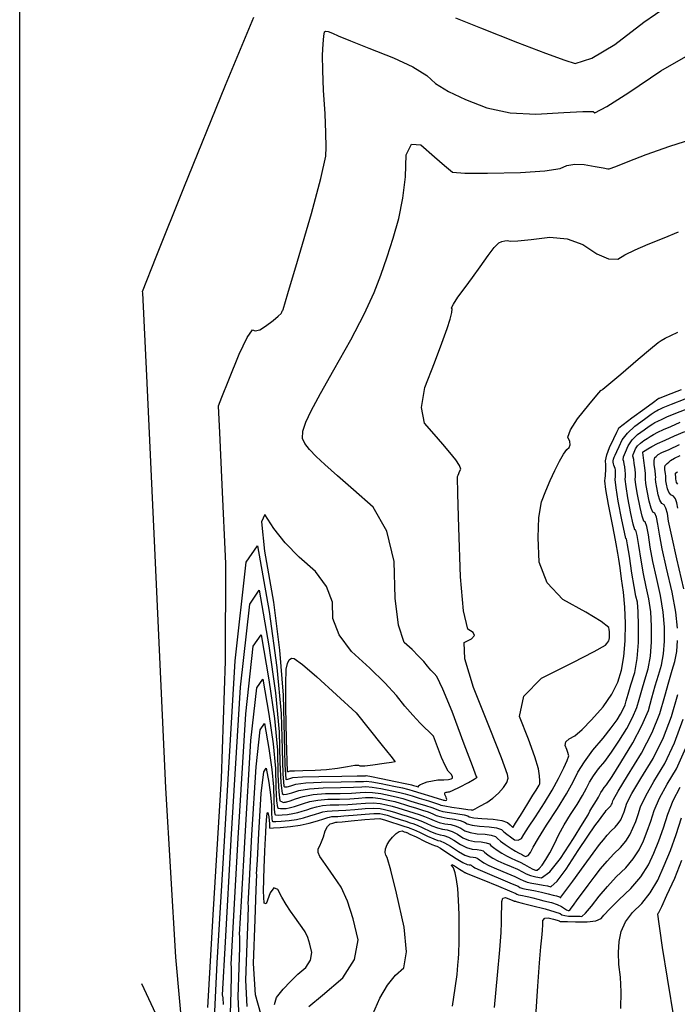
# Model space of a CAD drawing. Extents: x 364569 to 367769, y 1011269 to 1014269.
# Drawn here: x 364719 to 364921, y 1012837 to 1013139 of the extents above; entities that cross this region are included whole.
import ezdxf

# ---------------------------------------------------------------- set-up
doc = ezdxf.new("R2010")
doc.units = 0
doc.header["$MEASUREMENT"] = 0
for name, color, linetype in [('5', 5, 'CONTINUOUS'), ('INDEX', 1, 'CONTINUOUS'), ('INTER', 33, 'CONTINUOUS')]:
    doc.layers.add(name, color=color, linetype=linetype)

msp = doc.modelspace()

# ---------------------------------------------------------------- linework, layer by layer
at = {"layer": '5'}
msp.add_line((364719.41, 1011319.39), (364719.41, 1014219.39), dxfattribs=at)
at = {"layer": 'INDEX', "linetype": 'CONTINUOUS'}
for points in [[(364781.99, 1012836.53), (364781.93, 1012838.63), (364781.76, 1012839.51), (364782.59, 1012855.71), (364784.41, 1012887.22), (364787.24, 1012934.05), (364790.11, 1012959.58), (364793.03, 1012963.83), (364795.99, 1012946.8), (364798.04, 1012932.31), (364799.17, 1012920.38), (364799.38, 1012911), (364799.66, 1012904.67), (364800.01, 1012901.38), (364800.43, 1012901.14), (364801.43, 1012901.22), (364803.02, 1012901.62), (364805.2, 1012902.35), (364808.42, 1012902.86), (364812.69, 1012903.15), (364818, 1012903.21), (364821.95, 1012903.3), (364824.54, 1012903.4), (364825.77, 1012903.52), (364827.72, 1012903.37), (364830.38, 1012902.95), (364833.75, 1012902.26), (364836.24, 1012901.72), (364837.83, 1012901.33), (364838.53, 1012901.1), (364839.97, 1012900.65), (364842.14, 1012899.98), (364845.05, 1012899.1), (364847.12, 1012898.45), (364848.36, 1012898.04), (364848.76, 1012897.84), (364850.02, 1012897.57), (364852.15, 1012897.23), (364855.14, 1012896.8), (364857.14, 1012896.52), (364858.15, 1012896.37), (364858.16, 1012896.36), (364858.23, 1012896.35), (364858.34, 1012896.34), (364858.51, 1012896.33), (364859.32, 1012896.71), (364860.79, 1012897.49), (364862.9, 1012898.66), (364864.82, 1012900), (364866.54, 1012901.53), (364868.07, 1012903.23), (364869.03, 1012904.76), (364869.44, 1012906.11), (364869.28, 1012907.29), (364867.47, 1012912.32), (364864, 1012921.2), (364858.87, 1012933.93), (364856.19, 1012942.79), (364855.95, 1012947.78), (364858.17, 1012948.89), (364859.1, 1012949.94), (364858.74, 1012950.92), (364857.08, 1012951.85), (364855.79, 1012957.53), (364854.86, 1012967.97), (364854.3, 1012983.17), (364853.98, 1012993.45), (364853.91, 1012998.82), (364854.08, 1012999.26), (364854.31, 1012999.77), (364854.58, 1013000.36), (364854.91, 1013001.02), (364854.52, 1013002.2), (364853.41, 1013003.91), (364851.58, 1013006.13), (364849.37, 1013008.76), (364846.78, 1013011.78), (364843.82, 1013015.2), (364842.84, 1013020.01), (364843.85, 1013026.19), (364846.83, 1013033.75), (364849.13, 1013039.77), (364850.74, 1013044.24), (364851.66, 1013047.16), (364852.19, 1013049.19), (364852.33, 1013050.34), (364852.08, 1013050.61), (364852.65, 1013051.78), (364854.05, 1013053.86), (364856.27, 1013056.84), (364858.54, 1013059.97), (364860.89, 1013063.26), (364863.29, 1013066.69), (364865.21, 1013069.12), (364866.64, 1013070.56), (364867.58, 1013070.98), (364868.47, 1013071.22), (364869.3, 1013071.27), (364870.07, 1013071.13), (364872.5, 1013071.26), (364876.59, 1013071.65), (364882.33, 1013072.31), (364887.6, 1013071.79), (364892.38, 1013070.08), (364896.69, 1013067.18), (364900.29, 1013065.69), (364903.18, 1013065.61), (364905.36, 1013066.93), (364908.46, 1013068.46), (364912.48, 1013070.22), (364917.41, 1013072.19), (364921.78, 1013074)], [(364797.65, 1012836.59), (364798.32, 1012838.75), (364800.38, 1012841.27), (364802.57, 1012843.64), (364804.88, 1012845.86), (364807.32, 1012847.93), (364808.75, 1012850.15), (364809.18, 1012852.53), (364808.59, 1012855.07), (364807.9, 1012857.19), (364807.12, 1012858.89), (364806.23, 1012860.18), (364805.19, 1012861.67), (364803.97, 1012863.36), (364802.6, 1012865.24), (364801.27, 1012867.3), (364799.98, 1012869.52), (364798.74, 1012871.91), (364797.53, 1012872.38), (364796.34, 1012870.93), (364795.17, 1012867.55), (364794.49, 1012867.71), (364794.29, 1012871.42), (364794.57, 1012878.65), (364794.75, 1012883.5), (364794.84, 1012885.96), (364794.83, 1012886.03), (364794.89, 1012887.27), (364795.03, 1012889.68), (364795.24, 1012893.26), (364795.46, 1012895.22), (364795.69, 1012895.54), (364795.91, 1012894.24), (364796.07, 1012893.13), (364796.16, 1012892.22), (364796.17, 1012891.5), (364796.2, 1012891.01), (364796.23, 1012890.76), (364796.28, 1012890.73), (364797.35, 1012890.81), (364799.46, 1012890.98), (364802.6, 1012891.24), (364805.56, 1012891.68), (364808.34, 1012892.28), (364810.94, 1012893.04), (364812.85, 1012893.61), (364814.08, 1012893.99), (364814.62, 1012894.17), (364815.31, 1012894.29), (364816.15, 1012894.36), (364817.15, 1012894.38), (364819.04, 1012894.5), (364821.83, 1012894.74), (364825.51, 1012895.1), (364828.26, 1012895.28), (364830.08, 1012895.28), (364830.96, 1012895.09), (364832.3, 1012894.73), (364834.08, 1012894.17), (364836.31, 1012893.43), (364838.08, 1012892.85), (364839.39, 1012892.43), (364840.24, 1012892.17), (364841.53, 1012891.66), (364843.24, 1012890.9), (364845.38, 1012889.87), (364847.18, 1012889.14), (364848.62, 1012888.7), (364849.71, 1012888.54), (364851.11, 1012887.99), (364852.82, 1012887.05), (364854.85, 1012885.7), (364856.71, 1012884.78), (364858.41, 1012884.27), (364859.94, 1012884.18), (364861.09, 1012884.01), (364861.84, 1012883.74), (364862.22, 1012883.39), (364862.83, 1012882.91), (364863.69, 1012882.29), (364864.79, 1012881.55), (364866.29, 1012880.75), (364868.17, 1012879.88), (364870.44, 1012878.94), (364872.34, 1012878.1), (364873.87, 1012877.35), (364875.03, 1012876.69), (364876.39, 1012876.16), (364877.96, 1012875.76), (364879.73, 1012875.48), (364882.25, 1012877.36), (364885.52, 1012881.4), (364889.52, 1012887.58), (364892.37, 1012892.07), (364894.06, 1012894.85), (364894.59, 1012895.94), (364895.2, 1012897.04), (364895.87, 1012898.16), (364896.62, 1012899.3), (364897.22, 1012900.28), (364897.68, 1012901.09), (364898, 1012901.75), (364898.44, 1012902.47), (364899.01, 1012903.24), (364899.71, 1012904.07), (364901.4, 1012906.64), (364904.09, 1012910.93), (364907.78, 1012916.95), (364910.6, 1012922.27), (364912.56, 1012926.9), (364913.66, 1012930.83), (364914.7, 1012934.46), (364915.68, 1012937.81), (364916.59, 1012940.87), (364917.21, 1012944.33), (364917.54, 1012948.19), (364917.56, 1012952.46), (364917.15, 1012957.15), (364916.3, 1012962.25), (364915.02, 1012967.77), (364913.97, 1012972.72), (364913.16, 1012977.09), (364912.58, 1012980.88), (364912.06, 1012983.48), (364911.6, 1012984.89), (364911.19, 1012985.1), (364910.67, 1012986.58), (364910.02, 1012989.32), (364909.24, 1012993.32), (364908.76, 1012996.21), (364908.55, 1012997.99), (364908.63, 1012998.66), (364908.61, 1012999.68), (364908.48, 1013001.06), (364908.24, 1013002.79), (364908.05, 1013004.03), (364907.9, 1013004.77), (364907.8, 1013005.02), (364907.89, 1013005.52), (364908.16, 1013006.28), (364908.62, 1013007.29), (364909.27, 1013008.21), (364910.12, 1013009.06), (364911.16, 1013009.83), (364912.17, 1013010.52), (364913.15, 1013011.14), (364914.09, 1013011.68), (364915.45, 1013012.38), (364917.23, 1013013.23), (364919.43, 1013014.22), (364922.38, 1013015.46)], [(364877.99, 1012832.85), (364878.63, 1012842.22), (364879.14, 1012849.38), (364879.53, 1012854.33), (364879.8, 1012857.09), (364879.99, 1012859.35), (364880.11, 1012861.11), (364880.15, 1012862.37), (364880.71, 1012863.07), (364881.78, 1012863.21), (364883.38, 1012862.8), (364884.49, 1012862.49), (364885.11, 1012862.29), (364885.25, 1012862.19), (364885.48, 1012862.12), (364885.81, 1012862.08), (364886.23, 1012862.07), (364887.69, 1012862.04), (364890.19, 1012862), (364893.73, 1012861.95), (364896.37, 1012862.27), (364898.1, 1012862.97), (364898.92, 1012864.05), (364900.72, 1012865.95), (364903.48, 1012868.69), (364907.22, 1012872.26), (364910.25, 1012875.84), (364912.59, 1012879.44), (364914.24, 1012883.06), (364915.77, 1012886.87), (364917.2, 1012890.87), (364918.51, 1012895.06), (364920.22, 1012899.22), (364922.34, 1012903.35)]]:
    msp.add_lwpolyline(points, dxfattribs=at)
at = {"layer": 'INTER', "color": 33, "linetype": 'CONTINUOUS'}
for points in [[(364853.28, 1013139.77), (364861.03, 1013136.62), (364872.34, 1013132.2), (364880.95, 1013128.91), (364886.88, 1013126.76), (364890.12, 1013125.73), (364895.24, 1013127.33), (364902.24, 1013131.57), (364911.13, 1013138.43), (364918.34, 1013143.31)], [(364769.96, 1012822.78), (364767.37, 1012851.09), (364764.32, 1012903.17), (364760.79, 1012979.02), (364758.43, 1013029.7), (364757.21, 1013055.23), (364757.15, 1013055.6), (364761.35, 1013066.35), (364769.84, 1013087.5), (364782.59, 1013119.04), (364791.38, 1013139.95)], [(364777.22, 1012835.69), (364778.83, 1012864.07), (364781.36, 1012906.02), (364782.67, 1012942.03), (364782.77, 1012972.1), (364781.65, 1012996.23), (364780.9, 1013012.35), (364780.52, 1013020.46), (364780.5, 1013020.55), (364781.55, 1013023.23), (364783.67, 1013028.51), (364786.85, 1013036.38), (364789.27, 1013041.51), (364790.92, 1013043.89), (364791.8, 1013043.54), (364793.15, 1013043.89), (364794.98, 1013044.96), (364797.28, 1013046.73), (364798.87, 1013048.05), (364799.76, 1013048.89), (364799.95, 1013049.28), (364800.09, 1013049.57), (364800.2, 1013049.77), (364800.26, 1013049.89), (364800.31, 1013049.98), (364800.35, 1013050.07), (364800.38, 1013050.13), (364801.83, 1013055.08), (364804.73, 1013064.92), (364809.05, 1013079.64), (364811.97, 1013090.4), (364813.49, 1013097.2), (364813.59, 1013100.04), (364813.51, 1013104.37), (364813.24, 1013110.2), (364812.78, 1013117.52), (364812.52, 1013123.56), (364812.47, 1013128.29), (364812.61, 1013131.73), (364812.81, 1013134.11), (364813.07, 1013135.41), (364813.39, 1013135.63), (364814.2, 1013135.51), (364815.5, 1013135.02), (364817.3, 1013134.19), (364821.03, 1013132.65), (364826.68, 1013130.4), (364834.27, 1013127.45), (364840.22, 1013124.67), (364844.53, 1013122.05), (364847.19, 1013119.61), (364851.15, 1013117.12), (364856.4, 1013114.6), (364862.93, 1013112.05), (364870.14, 1013110.55), (364878.01, 1013110.1), (364886.56, 1013110.7), (364892.42, 1013110.97), (364895.62, 1013110.91), (364896.13, 1013110.52), (364899.77, 1013112.47), (364906.54, 1013116.77), (364916.42, 1013123.42), (364924.8, 1013128.28)], [(364779.15, 1012830.21), (364780.12, 1012849.4), (364782.29, 1012886.73), (364785.64, 1012942.2), (364789.04, 1012972.46), (364792.5, 1012977.49), (364796.01, 1012957.31), (364798.43, 1012940.15), (364799.77, 1012926.01), (364800.03, 1012914.9), (364800.29, 1012907.43), (364800.58, 1012903.61), (364800.87, 1012903.44), (364801.59, 1012903.5), (364802.72, 1012903.79), (364804.27, 1012904.31), (364807.37, 1012904.68), (364812, 1012904.91), (364818.17, 1012904.98), (364822.53, 1012905.06), (364825.08, 1012905.13), (364825.82, 1012905.2), (364827.61, 1012904.99), (364830.44, 1012904.48), (364834.31, 1012903.69), (364837.02, 1012903.11), (364838.58, 1012902.76), (364838.97, 1012902.63), (364840.34, 1012902.21), (364842.69, 1012901.49), (364846.01, 1012900.49), (364848.24, 1012899.81), (364849.38, 1012899.46), (364849.43, 1012899.44), (364849.61, 1012899.4), (364849.91, 1012899.35), (364850.33, 1012899.29), (364850.57, 1012899.36), (364850.64, 1012899.56), (364850.54, 1012899.88), (364850.41, 1012900.25), (364850.25, 1012900.66), (364850.06, 1012901.12), (364850.03, 1012901.46), (364850.15, 1012901.68), (364850.42, 1012901.78), (364850.72, 1012901.85), (364851.05, 1012901.9), (364851.42, 1012901.91), (364852.58, 1012902.4), (364854.53, 1012903.37), (364857.28, 1012904.81), (364859.07, 1012905.82), (364859.91, 1012906.38), (364859.8, 1012906.51), (364858.49, 1012909.91), (364855.96, 1012916.59), (364852.23, 1012926.55), (364849.45, 1012933.48), (364847.6, 1012937.38), (364846.7, 1012938.25), (364845.72, 1012939.31), (364844.67, 1012940.54), (364843.54, 1012941.95), (364841.98, 1012943.64), (364839.98, 1012945.6), (364837.53, 1012947.85), (364835.79, 1012953.11), (364834.76, 1012961.4), (364834.42, 1012972.71), (364832.18, 1012982.02), (364828.02, 1012989.34), (364821.95, 1012994.67), (364817, 1012999.05), (364813.17, 1013002.49), (364810.45, 1013004.97), (364808.41, 1013007.14), (364807.04, 1013008.99), (364806.34, 1013010.52), (364806.44, 1013012.69), (364807.32, 1013015.49), (364808.99, 1013018.94), (364811.84, 1013024.31), (364815.88, 1013031.59), (364821.1, 1013040.8), (364825.24, 1013048.71), (364828.32, 1013055.34), (364830.34, 1013060.69), (364832.27, 1013066.26), (364834.12, 1013072.06), (364835.9, 1013078.1), (364837.16, 1013084.37), (364837.92, 1013090.89), (364838.16, 1013097.63), (364839.74, 1013100.91), (364842.65, 1013100.71), (364846.88, 1013097.04), (364849.91, 1013094.41), (364851.75, 1013092.83), (364852.39, 1013092.28), (364856.19, 1013092.01), (364863.16, 1013091.99), (364873.28, 1013092.24), (364880.71, 1013092.71), (364885.43, 1013093.4), (364887.46, 1013094.32), (364889.93, 1013094.73), (364892.86, 1013094.63), (364896.24, 1013094.02), (364898.64, 1013093.61), (364900.06, 1013093.39), (364900.5, 1013093.36), (364902.61, 1013094.09), (364906.39, 1013095.56), (364911.84, 1013097.78), (364919.19, 1013100.35), (364928.44, 1013103.27)], [(364784.13, 1012833.77), (364784.39, 1012840.57), (364784.52, 1012845.35), (364784.51, 1012848.1), (364784.37, 1012848.81), (364785.05, 1012862.02), (364786.53, 1012887.71), (364788.84, 1012925.89), (364791.18, 1012946.71), (364793.56, 1012950.18), (364795.98, 1012936.29), (364797.65, 1012924.48), (364798.57, 1012914.75), (364798.74, 1012907.1), (364799.01, 1012901.91), (364799.37, 1012899.19), (364799.82, 1012898.93), (364800.21, 1012898.76), (364800.54, 1012898.68), (364800.81, 1012898.71), (364801.06, 1012898.74), (364801.29, 1012898.79), (364801.51, 1012898.86), (364802.46, 1012899.17), (364804.13, 1012899.73), (364806.53, 1012900.53), (364809.62, 1012901.09), (364813.38, 1012901.39), (364817.83, 1012901.45), (364821.37, 1012901.54), (364824, 1012901.67), (364825.72, 1012901.84), (364827.83, 1012901.75), (364830.32, 1012901.41), (364833.2, 1012900.82), (364835.45, 1012900.32), (364837.08, 1012899.9), (364838.09, 1012899.56), (364839.59, 1012899.09), (364841.59, 1012898.47), (364844.09, 1012897.72), (364846, 1012897.1), (364847.33, 1012896.61), (364848.08, 1012896.25), (364849.45, 1012895.89), (364851.44, 1012895.52), (364854.05, 1012895.15), (364855.93, 1012894.81), (364857.08, 1012894.5), (364857.5, 1012894.23), (364858.94, 1012893.97), (364861.41, 1012893.74), (364864.91, 1012893.54), (364867.52, 1012893.14), (364869.24, 1012892.54), (364870.08, 1012891.74), (364870.65, 1012891.23), (364870.96, 1012890.99), (364871, 1012891.04), (364871.77, 1012892.27), (364873.26, 1012894.69), (364875.48, 1012898.28), (364877.09, 1012900.86), (364878.07, 1012902.42), (364878.42, 1012902.96), (364878.73, 1012903.47), (364878.98, 1012903.93), (364879.18, 1012904.35), (364879.22, 1012905.33), (364879.11, 1012906.87), (364878.84, 1012908.97), (364877.72, 1012912.7), (364875.75, 1012918.06), (364872.93, 1012925.04), (364874.27, 1012931.31), (364879.76, 1012936.86), (364889.39, 1012941.69), (364895.95, 1012945.07), (364899.44, 1012946.99), (364899.84, 1012947.45), (364900.15, 1012947.91), (364900.37, 1012948.34), (364900.5, 1012948.76), (364900.58, 1012949.24), (364900.63, 1012949.8), (364900.64, 1012950.43), (364900.61, 1012951.07), (364900.54, 1012951.75), (364900.44, 1012952.45), (364898.03, 1012954.22), (364893.3, 1012957.08), (364886.27, 1012961.01), (364881.49, 1012966.15), (364878.96, 1012972.51), (364878.68, 1012980.08), (364878.93, 1012986.24), (364879.71, 1012991.01), (364881.02, 1012994.36), (364882.38, 1012997.57), (364883.79, 1013000.64), (364885.25, 1013003.56), (364886.48, 1013005.71), (364887.47, 1013007.08), (364888.23, 1013007.69), (364888.54, 1013008.53), (364888.41, 1013009.59), (364887.83, 1013010.87), (364888.62, 1013013.18), (364890.78, 1013016.51), (364894.3, 1013020.85), (364896.68, 1013023.76), (364897.92, 1013025.24), (364898.01, 1013025.29), (364898.14, 1013025.36), (364898.32, 1013025.47), (364898.53, 1013025.61), (364900.45, 1013027.21), (364904.08, 1013030.29), (364909.41, 1013034.84), (364913.26, 1013038.08), (364915.6, 1013039.99), (364916.46, 1013040.58), (364917.75, 1013041.3), (364919.48, 1013042.16), (364921.66, 1013043.15)], [(364786.88, 1012832.44), (364786.5, 1012838.9), (364786.85, 1012847.95), (364787.05, 1012854.17), (364787.09, 1012857.56), (364786.98, 1012858.12), (364787.51, 1012868.33), (364788.66, 1012888.2), (364790.44, 1012917.73), (364792.25, 1012933.84), (364794.09, 1012936.52), (364795.96, 1012925.78), (364797.25, 1012916.64), (364797.97, 1012909.12), (364798.1, 1012903.2), (364798.31, 1012899.19), (364798.59, 1012897.08), (364798.94, 1012896.88), (364799.5, 1012896.77), (364800.27, 1012896.76), (364801.26, 1012896.84), (364802.18, 1012896.98), (364803.05, 1012897.17), (364803.87, 1012897.4), (364805.05, 1012897.78), (364806.62, 1012898.29), (364808.55, 1012898.94), (364811.04, 1012899.39), (364814.08, 1012899.64), (364817.66, 1012899.68), (364820.79, 1012899.78), (364823.46, 1012899.94), (364825.67, 1012900.15), (364827.93, 1012900.13), (364830.26, 1012899.88), (364832.64, 1012899.39), (364834.66, 1012898.92), (364836.33, 1012898.47), (364837.64, 1012898.03), (364839.21, 1012897.53), (364841.04, 1012896.96), (364843.12, 1012896.33), (364844.88, 1012895.74), (364846.31, 1012895.18), (364847.41, 1012894.66), (364848.89, 1012894.2), (364850.74, 1012893.81), (364852.97, 1012893.5), (364854.73, 1012893.11), (364856.02, 1012892.64), (364856.84, 1012892.09), (364858.39, 1012891.68), (364860.66, 1012891.38), (364863.66, 1012891.2), (364865.91, 1012890.85), (364867.4, 1012890.33), (364868.13, 1012889.64), (364869.05, 1012888.89), (364870.16, 1012888.07), (364871.47, 1012887.19), (364872.6, 1012887.02), (364873.55, 1012887.55), (364874.31, 1012888.78), (364875.75, 1012891.02), (364877.86, 1012894.26), (364880.64, 1012898.5), (364883.02, 1012902.42), (364885, 1012906.01), (364886.57, 1012909.28), (364887.6, 1012911.59), (364888.09, 1012912.93), (364888.05, 1012913.3), (364887.85, 1012913.96), (364887.5, 1012914.91), (364887, 1012916.15), (364887.24, 1012917.26), (364888.21, 1012918.24), (364889.92, 1012919.1), (364892.22, 1012921.02), (364895.13, 1012923.99), (364898.64, 1012928.03), (364901.33, 1012931.92), (364903.22, 1012935.66), (364904.29, 1012939.26), (364905.04, 1012943.46), (364905.45, 1012948.26), (364905.52, 1012953.67), (364905.36, 1012958.66), (364904.97, 1012963.23), (364904.35, 1012967.39), (364903.85, 1012970.78), (364903.45, 1012973.38), (364903.18, 1012975.2), (364902.99, 1012976.41), (364902.9, 1012977.02), (364902.9, 1012977.02), (364902.47, 1012979.21), (364901.62, 1012983.59), (364900.35, 1012990.16), (364899.54, 1012994.8), (364899.18, 1012997.52), (364899.28, 1012998.31), (364899.36, 1012999.05), (364899.43, 1012999.75), (364899.48, 1013000.4), (364899.49, 1013001.27), (364899.46, 1013002.36), (364899.37, 1013003.66), (364899.76, 1013005.45), (364900.62, 1013007.72), (364901.94, 1013010.49), (364902.86, 1013012.41), (364903.37, 1013013.48), (364903.47, 1013013.71), (364904.85, 1013014.83), (364907.51, 1013016.84), (364911.45, 1013019.73), (364914.09, 1013021.67), (364915.45, 1013022.67), (364915.53, 1013022.71), (364915.63, 1013022.76), (364915.77, 1013022.83), (364915.94, 1013022.91), (364918.28, 1013023.81), (364922.78, 1013025.55)], [(364789.34, 1012835.96), (364788.88, 1012844.03), (364789.31, 1012855.33), (364789.58, 1012863), (364789.67, 1012867.03), (364789.6, 1012867.42), (364789.97, 1012874.64), (364790.78, 1012888.69), (364792.04, 1012909.58), (364793.32, 1012920.96), (364794.62, 1012922.86), (364795.95, 1012915.26), (364796.86, 1012908.8), (364797.36, 1012903.48), (364797.46, 1012899.3), (364797.6, 1012896.46), (364797.8, 1012894.97), (364798.05, 1012894.83), (364798.78, 1012894.78), (364800, 1012894.83), (364801.71, 1012894.97), (364803.31, 1012895.21), (364804.82, 1012895.54), (364806.22, 1012895.95), (364807.65, 1012896.39), (364809.1, 1012896.86), (364810.58, 1012897.35), (364812.46, 1012897.69), (364814.77, 1012897.88), (364817.49, 1012897.91), (364820.21, 1012898.02), (364822.91, 1012898.21), (364825.61, 1012898.47), (364828.04, 1012898.51), (364830.2, 1012898.34), (364832.08, 1012897.96), (364833.87, 1012897.52), (364835.58, 1012897.04), (364837.2, 1012896.5), (364838.84, 1012895.97), (364840.49, 1012895.45), (364842.16, 1012894.95), (364843.76, 1012894.38), (364845.29, 1012893.75), (364846.73, 1012893.06), (364848.32, 1012892.51), (364850.03, 1012892.11), (364851.88, 1012891.85), (364853.52, 1012891.4), (364854.95, 1012890.77), (364856.17, 1012889.96), (364857.83, 1012889.38), (364859.91, 1012889.01), (364862.42, 1012888.86), (364864.3, 1012888.57), (364865.55, 1012888.14), (364866.16, 1012887.56), (364867.17, 1012886.77), (364868.58, 1012885.76), (364870.38, 1012884.55), (364871.74, 1012883.67), (364872.64, 1012883.15), (364873.08, 1012882.96), (364873.6, 1012882.71), (364874.2, 1012882.4), (364874.86, 1012882.02), (364875.58, 1012882.31), (364876.33, 1012883.26), (364877.12, 1012884.88), (364878.78, 1012887.68), (364881.3, 1012891.66), (364884.69, 1012896.82), (364887.42, 1012901.25), (364889.5, 1012904.95), (364890.93, 1012907.93), (364892.94, 1012911.17), (364895.53, 1012914.67), (364898.69, 1012918.44), (364901.16, 1012921.55), (364902.94, 1012923.99), (364904.02, 1012925.76), (364904.85, 1012927.32), (364905.43, 1012928.69), (364905.75, 1012929.84), (364906.35, 1012931.88), (364907.22, 1012934.81), (364908.36, 1012938.62), (364909.13, 1012942.93), (364909.53, 1012947.75), (364909.57, 1012953.07), (364909.45, 1012957.22), (364909.18, 1012960.21), (364908.75, 1012962.03), (364908.2, 1012964.99), (364907.53, 1012969.09), (364906.73, 1012974.33), (364906.15, 1012977.85), (364905.8, 1012979.64), (364905.66, 1012979.72), (364905.2, 1012981.67), (364904.42, 1012985.5), (364903.32, 1012991.21), (364902.62, 1012995.34), (364902.33, 1012997.88), (364902.45, 1012998.84), (364902.5, 1012999.65), (364902.49, 1013000.31), (364902.42, 1013000.82), (364902.32, 1013001.31), (364902.17, 1013001.79), (364901.99, 1013002.26), (364901.86, 1013002.71), (364901.79, 1013003.16), (364901.76, 1013003.6), (364901.85, 1013004.11), (364902.05, 1013004.7), (364902.37, 1013005.36), (364902.88, 1013006.48), (364903.59, 1013008.04), (364904.5, 1013010.05), (364906.1, 1013012.12), (364908.38, 1013014.25), (364911.35, 1013016.43), (364913.45, 1013017.96), (364914.68, 1013018.82), (364915.05, 1013019.03), (364915.57, 1013019.3), (364916.26, 1013019.63), (364917.11, 1013020.01), (364919.65, 1013021.03), (364923.87, 1013022.68)], [(364793.46, 1012833.71), (364791.81, 1012839.49), (364791.25, 1012849.16), (364791.78, 1012862.71), (364792.11, 1012871.82), (364792.26, 1012876.49), (364792.21, 1012876.72), (364792.43, 1012880.95), (364792.91, 1012889.19), (364793.64, 1012901.42), (364794.39, 1012908.09), (364795.16, 1012909.2), (364795.93, 1012904.75), (364796.47, 1012900.97), (364796.76, 1012897.85), (364796.82, 1012895.4), (364796.9, 1012893.74), (364797.02, 1012892.86), (364797.16, 1012892.78), (364798.07, 1012892.79), (364799.73, 1012892.9), (364802.15, 1012893.11), (364804.44, 1012893.44), (364806.58, 1012893.91), (364808.58, 1012894.5), (364810.25, 1012895), (364811.59, 1012895.42), (364812.59, 1012895.76), (364813.89, 1012895.99), (364815.46, 1012896.12), (364817.32, 1012896.14), (364819.62, 1012896.26), (364822.37, 1012896.47), (364825.56, 1012896.78), (364828.15, 1012896.9), (364830.14, 1012896.81), (364831.52, 1012896.53), (364833.08, 1012896.12), (364834.83, 1012895.6), (364836.75, 1012894.96), (364838.46, 1012894.41), (364839.94, 1012893.94), (364841.21, 1012893.56), (364842.65, 1012893.02), (364844.26, 1012892.32), (364846.06, 1012891.47), (364847.75, 1012890.83), (364849.32, 1012890.4), (364850.79, 1012890.19), (364852.32, 1012889.7), (364853.89, 1012888.91), (364855.51, 1012887.83), (364857.27, 1012887.08), (364859.16, 1012886.64), (364861.18, 1012886.52), (364862.69, 1012886.29), (364863.7, 1012885.94), (364864.19, 1012885.47), (364865, 1012884.83), (364866.13, 1012884.03), (364867.59, 1012883.05), (364869.01, 1012882.21), (364870.4, 1012881.51), (364871.76, 1012880.95), (364873.14, 1012880.31), (364874.55, 1012879.58), (364875.98, 1012878.77), (364877.09, 1012878.2), (364877.89, 1012877.88), (364878.37, 1012877.81), (364879.05, 1012878.32), (364879.94, 1012879.41), (364881.03, 1012881.09), (364882.24, 1012883.21), (364883.59, 1012885.77), (364885.05, 1012888.77), (364886.72, 1012891.81), (364888.59, 1012894.91), (364890.65, 1012898.06), (364892.32, 1012900.76), (364893.59, 1012903.02), (364894.47, 1012904.84), (364895.69, 1012906.82), (364897.27, 1012908.96), (364899.2, 1012911.26), (364901.28, 1012914.09), (364903.52, 1012917.46), (364905.9, 1012921.35), (364907.73, 1012924.8), (364909, 1012927.79), (364909.71, 1012930.33), (364910.53, 1012933.17), (364911.45, 1012936.31), (364912.48, 1012939.74), (364913.17, 1012943.63), (364913.54, 1012947.97), (364913.57, 1012952.77), (364913.3, 1012957.19), (364912.74, 1012961.23), (364911.89, 1012964.9), (364911.09, 1012968.85), (364910.34, 1012973.09), (364909.65, 1012977.6), (364909.11, 1012980.66), (364908.7, 1012982.27), (364908.43, 1012982.41), (364907.93, 1012984.12), (364907.22, 1012987.41), (364906.28, 1012992.26), (364905.69, 1012995.77), (364905.44, 1012997.94), (364905.54, 1012998.75), (364905.55, 1012999.67), (364905.48, 1013000.69), (364905.33, 1013001.81), (364905.16, 1013002.71), (364904.99, 1013003.41), (364904.8, 1013003.89), (364904.97, 1013004.85), (364905.49, 1013006.31), (364906.37, 1013008.24), (364907.62, 1013010.03), (364909.25, 1013011.66), (364911.26, 1013013.13), (364912.81, 1013014.24), (364913.92, 1013014.98), (364914.57, 1013015.36), (364915.51, 1013015.84), (364916.75, 1013016.43), (364918.27, 1013017.12), (364921.01, 1013018.24), (364924.97, 1013019.8)], [(364921.56, 1012952.16), (364921.01, 1012957.11), (364919.87, 1012963.27), (364918.15, 1012970.65), (364916.85, 1012976.58), (364915.97, 1012981.08), (364915.5, 1012984.15), (364915.01, 1012986.29), (364914.5, 1012987.51), (364913.96, 1012987.8), (364913.4, 1012989.04), (364912.81, 1012991.23), (364912.21, 1012994.37), (364911.82, 1012996.64), (364911.66, 1012998.04), (364911.73, 1012998.57), (364911.66, 1012999.7), (364911.47, 1013001.43), (364911.15, 1013003.77), (364910.93, 1013005.34), (364910.81, 1013006.13), (364910.81, 1013006.15), (364910.81, 1013006.19), (364910.83, 1013006.25), (364910.87, 1013006.33), (364910.92, 1013006.4), (364910.99, 1013006.47), (364911.07, 1013006.53), (364911.53, 1013006.81), (364912.38, 1013007.3), (364913.61, 1013008.01), (364915.39, 1013008.92), (364917.72, 1013010.02), (364920.6, 1013011.33), (364923.74, 1013012.67)], [(364923.43, 1012964.3), (364921.28, 1012973.52), (364919.73, 1012980.45), (364918.78, 1012985.08), (364918.42, 1012987.43), (364917.96, 1012989.11), (364917.4, 1012990.13), (364916.72, 1012990.49), (364916.13, 1012991.49), (364915.61, 1012993.14), (364915.17, 1012995.42), (364914.89, 1012997.07), (364914.77, 1012998.09), (364914.82, 1012998.47), (364914.77, 1012999.32), (364914.62, 1013000.64), (364914.38, 1013002.42), (364914.35, 1013003.74), (364914.54, 1013004.6), (364914.96, 1013005), (364915.27, 1013005.3), (364915.48, 1013005.5), (364915.59, 1013005.59), (364916.74, 1013006.14), (364918.91, 1013007.14), (364922.11, 1013008.6)], [(364921.59, 1012989.08), (364921.35, 1012990.7), (364920.91, 1012991.92), (364920.29, 1012992.75), (364919.49, 1012993.18), (364918.86, 1012993.95), (364918.41, 1012995.05), (364918.13, 1012996.47), (364917.96, 1012997.51), (364917.89, 1012998.14), (364917.91, 1012998.38), (364917.88, 1012998.91), (364917.79, 1012999.74), (364917.64, 1013000.85), (364917.62, 1013001.67), (364917.74, 1013002.21), (364918, 1013002.46), (364918.37, 1013002.8), (364918.84, 1013003.21), (364919.41, 1013003.71), (364920.59, 1013004.41), (364922.38, 1013005.29)], [(364921.59, 1012996.41), (364921.21, 1012996.95), (364921.09, 1012997.53), (364921.03, 1012997.94), (364921, 1012998.19), (364921.01, 1012998.29), (364920.99, 1012998.5), (364920.96, 1012998.83), (364920.9, 1012999.28), (364920.89, 1012999.61), (364920.94, 1012999.82), (364921.04, 1012999.92), (364921.46, 1013000.29)], [(364808.27, 1012835.91), (364812.44, 1012839.45), (364818.65, 1012844.73), (364822.29, 1012850.39), (364823.37, 1012856.45), (364821.87, 1012862.91), (364820.13, 1012868.3), (364818.13, 1012872.64), (364815.88, 1012875.93), (364814.04, 1012878.58), (364812.61, 1012880.6), (364811.59, 1012882), (364811.09, 1012883.24), (364811.08, 1012884.35), (364811.58, 1012885.31), (364812.12, 1012886.56), (364812.7, 1012888.1), (364813.31, 1012889.94), (364814, 1012891.24), (364814.78, 1012892.03), (364815.63, 1012892.28), (364816.23, 1012892.45), (364816.56, 1012892.55), (364816.64, 1012892.58), (364816.73, 1012892.59), (364816.85, 1012892.6), (364816.98, 1012892.61), (364818.46, 1012892.74), (364821.29, 1012893.01), (364825.46, 1012893.42), (364828.37, 1012893.66), (364830.02, 1012893.74), (364830.41, 1012893.66), (364831.51, 1012893.33), (364833.33, 1012892.74), (364835.86, 1012891.9), (364837.7, 1012891.29), (364838.84, 1012890.92), (364839.28, 1012890.79), (364840.41, 1012890.3), (364842.22, 1012889.47), (364844.71, 1012888.28), (364846.61, 1012887.45), (364847.91, 1012886.99), (364848.62, 1012886.89), (364849.9, 1012886.29), (364851.76, 1012885.18), (364854.18, 1012883.57), (364856.15, 1012882.48), (364857.66, 1012881.9), (364858.7, 1012881.84), (364859.48, 1012881.72), (364859.99, 1012881.54), (364860.25, 1012881.3), (364860.67, 1012880.97), (364861.25, 1012880.56), (364862, 1012880.05), (364863.56, 1012879.28), (364865.93, 1012878.24), (364869.12, 1012876.93), (364871.54, 1012875.89), (364873.19, 1012875.12), (364874.08, 1012874.62), (364875.28, 1012874.19), (364876.8, 1012873.83), (364878.63, 1012873.55), (364880.21, 1012873.27), (364881.52, 1012873), (364882.57, 1012872.74), (364884.5, 1012874.46), (364887.32, 1012878.16), (364891.03, 1012883.84), (364893.97, 1012888.26), (364896.14, 1012891.42), (364897.53, 1012893.31), (364898.57, 1012894.73), (364899.27, 1012895.67), (364899.62, 1012896.13), (364899.98, 1012896.56), (364900.34, 1012896.94), (364900.71, 1012897.29), (364901, 1012897.64), (364901.23, 1012897.99), (364901.39, 1012898.34), (364901.54, 1012898.72), (364901.68, 1012899.11), (364901.81, 1012899.52), (364903.31, 1012902.1), (364906.17, 1012906.84), (364910.41, 1012913.76), (364913.73, 1012920.15), (364916.13, 1012926), (364917.62, 1012931.32), (364918.88, 1012935.76), (364919.91, 1012939.31), (364920.71, 1012941.99), (364921.26, 1012945.03), (364921.54, 1012948.42)], [(364827.92, 1012833.6), (364830.08, 1012838.52), (364832.38, 1012842.53), (364834.82, 1012845.63), (364837.39, 1012847.81), (364838.3, 1012852.73), (364837.56, 1012860.37), (364835.16, 1012870.75), (364833.4, 1012877.88), (364832.3, 1012881.78), (364831.85, 1012882.44), (364831.7, 1012883.31), (364831.84, 1012884.39), (364832.3, 1012885.68), (364832.98, 1012886.89), (364833.9, 1012888.02), (364835.04, 1012889.06), (364836.04, 1012889.68), (364836.88, 1012889.88), (364837.57, 1012889.65), (364838.04, 1012889.49), (364838.29, 1012889.41), (364838.32, 1012889.4), (364839.29, 1012888.94), (364841.19, 1012888.04), (364844.03, 1012886.69), (364846.04, 1012885.77), (364847.2, 1012885.29), (364847.53, 1012885.24), (364848.7, 1012884.58), (364850.69, 1012883.32), (364853.52, 1012881.44), (364855.59, 1012880.18), (364856.91, 1012879.54), (364857.46, 1012879.5), (364857.87, 1012879.44), (364858.14, 1012879.34), (364858.28, 1012879.22), (364858.5, 1012879.04), (364858.81, 1012878.82), (364859.21, 1012878.56), (364860.84, 1012877.82), (364863.7, 1012876.61), (364867.8, 1012874.92), (364870.73, 1012873.69), (364872.51, 1012872.89), (364873.12, 1012872.54), (364873.96, 1012872.24), (364875.01, 1012871.99), (364876.29, 1012871.8), (364877.84, 1012871.49), (364879.68, 1012871.08), (364881.79, 1012870.55), (364883.33, 1012870.17), (364884.29, 1012869.93), (364884.68, 1012869.83), (364884.99, 1012869.72), (364885.24, 1012869.61), (364885.42, 1012869.48), (364885.56, 1012869.43), (364885.65, 1012869.44), (364885.7, 1012869.52), (364886.92, 1012871.19), (364889.31, 1012874.45), (364892.87, 1012879.3), (364895.63, 1012883.05), (364897.59, 1012885.68), (364898.76, 1012887.2), (364899.93, 1012888.6), (364901.13, 1012889.88), (364902.33, 1012891.03), (364903.31, 1012892.19), (364904.07, 1012893.35), (364904.6, 1012894.52), (364905.1, 1012895.75), (364905.56, 1012897.05), (364905.98, 1012898.4), (364907.53, 1012901.38), (364910.21, 1012905.97), (364914.02, 1012912.19), (364917.18, 1012918.56), (364919.7, 1012925.11), (364921.57, 1012931.81)], [(364852.37, 1012836.04), (364853.22, 1012841.62), (364853.78, 1012845.81), (364854.05, 1012848.61), (364854.24, 1012850.74), (364854.34, 1012852.19), (364854.37, 1012852.96), (364854.39, 1012855.23), (364854.4, 1012859), (364854.4, 1012864.25), (364854.27, 1012868.67), (364854.02, 1012872.23), (364853.65, 1012874.95), (364853.19, 1012877.05), (364852.66, 1012878.53), (364852.06, 1012879.39), (364852.17, 1012879.62), (364853, 1012879.22), (364854.54, 1012878.2), (364855.6, 1012877.51), (364856.15, 1012877.17), (364856.22, 1012877.17), (364856.26, 1012877.16), (364856.29, 1012877.15), (364856.31, 1012877.13), (364856.33, 1012877.11), (364856.37, 1012877.09), (364856.41, 1012877.06), (364858.11, 1012876.35), (364861.47, 1012874.97), (364866.48, 1012872.91), (364869.93, 1012871.48), (364871.83, 1012870.66), (364872.17, 1012870.47), (364872.64, 1012870.3), (364873.23, 1012870.16), (364873.94, 1012870.05), (364874.81, 1012869.88), (364875.84, 1012869.65), (364877.02, 1012869.35), (364878.56, 1012868.96), (364880.48, 1012868.47), (364882.75, 1012867.87), (364884.56, 1012867.28), (364885.9, 1012866.69), (364886.77, 1012866.1), (364887.44, 1012865.7), (364887.91, 1012865.5), (364888.2, 1012865.49), (364888.45, 1012865.6), (364888.68, 1012865.82), (364888.89, 1012866.16), (364889.56, 1012867.12), (364890.71, 1012868.7), (364892.32, 1012870.9), (364894.05, 1012873.23), (364895.91, 1012875.68), (364897.89, 1012878.27), (364899.89, 1012880.65), (364901.91, 1012882.82), (364903.96, 1012884.77), (364905.63, 1012886.74), (364906.91, 1012888.72), (364907.81, 1012890.7), (364908.66, 1012892.79), (364909.44, 1012894.99), (364910.16, 1012897.29), (364911.77, 1012900.66), (364914.26, 1012905.1), (364917.63, 1012910.61), (364920.63, 1012916.98), (364923.27, 1012924.21)], [(364865.25, 1012835.62), (364866.22, 1012845.62), (364866.9, 1012853.32), (364867.29, 1012858.71), (364867.39, 1012861.8), (364867.46, 1012864.42), (364867.49, 1012866.57), (364867.49, 1012868.26), (364867.89, 1012869.22), (364868.69, 1012869.45), (364869.89, 1012868.96), (364870.71, 1012868.62), (364871.15, 1012868.43), (364871.22, 1012868.39), (364871.32, 1012868.35), (364871.45, 1012868.33), (364871.59, 1012868.3), (364871.78, 1012868.27), (364871.99, 1012868.22), (364872.24, 1012868.16), (364873.8, 1012867.75), (364876.66, 1012867.01), (364880.83, 1012865.92), (364883.78, 1012865.08), (364885.51, 1012864.49), (364886.01, 1012864.14), (364886.85, 1012863.9), (364888.04, 1012863.76), (364889.57, 1012863.71), (364890.77, 1012863.68), (364891.62, 1012863.66), (364892.14, 1012863.65), (364893.28, 1012864.68), (364895.04, 1012866.76), (364897.42, 1012869.88), (364899.97, 1012872.87), (364902.7, 1012875.76), (364905.59, 1012878.52), (364907.94, 1012881.29), (364909.75, 1012884.08), (364911.03, 1012886.88), (364912.21, 1012889.83), (364913.32, 1012892.93), (364914.34, 1012896.17), (364915.99, 1012899.94), (364918.3, 1012904.22), (364921.24, 1012909.03), (364924.08, 1012915.4)], [(364904.09, 1012835.36), (364904.2, 1012840.48), (364904.01, 1012844.99), (364903.51, 1012848.88), (364903.38, 1012852.52), (364903.61, 1012855.89), (364904.2, 1012859.01), (364905.55, 1012862.01), (364907.67, 1012864.88), (364910.54, 1012867.62), (364913.13, 1012870.93), (364915.43, 1012874.8), (364917.45, 1012879.24), (364919.33, 1012883.9), (364921.08, 1012888.81), (364922.69, 1012893.94)], [(364920.56, 1012831.53), (364918.44, 1012844.65), (364916.93, 1012854.11), (364916.04, 1012859.93), (364915.77, 1012862.09), (364915.59, 1012863.57), (364915.51, 1012864.37), (364915.54, 1012864.49), (364915.59, 1012864.6), (364915.67, 1012864.71), (364915.78, 1012864.81), (364916.65, 1012866.63), (364918.27, 1012870.17), (364920.66, 1012875.42), (364922.89, 1012880.94)], [(364761.23, 1012833.68), (364756.92, 1012842.87)]]:
    msp.add_lwpolyline(points, dxfattribs=at)
for points, elevation in [([(364846.57, 1012919.03), (364842.42, 1012923.04), (364840.18, 1012925.46), (364837.76, 1012928.28), (364835.18, 1012931.52), (364831.59, 1012935.4), (364826.99, 1012939.91), (364821.39, 1012945.06), (364817.6, 1012950.16), (364815.63, 1012955.2), (364815.48, 1012960.19), (364813.71, 1012964.99), (364810.3, 1012969.6), (364805.26, 1012974.02), (364800.98, 1012978.42), (364797.45, 1012982.8), (364794.68, 1012987.17), (364793.73, 1012984.85), (364794.63, 1012975.85), (364797.36, 1012960.17), (364799.27, 1012945.44), (364800.38, 1012931.65), (364800.67, 1012918.8), (364800.92, 1012910.2), (364801.14, 1012905.85), (364801.31, 1012905.75), (364801.74, 1012905.78), (364802.42, 1012905.96), (364803.35, 1012906.27), (364806.31, 1012906.5), (364811.3, 1012906.66), (364818.34, 1012906.75), (364823.11, 1012906.82), (364825.62, 1012906.86), (364825.87, 1012906.89), (364827.5, 1012906.61), (364830.5, 1012906.02), (364834.87, 1012905.12), (364837.81, 1012904.51), (364839.33, 1012904.19), (364839.42, 1012904.16), (364839.77, 1012904.06), (364840.38, 1012903.87), (364841.25, 1012903.61), (364841.8, 1012903.5), (364842.04, 1012903.54), (364841.96, 1012903.73), (364842.37, 1012904.03), (364843.26, 1012904.45), (364844.65, 1012904.97), (364846.19, 1012905.34), (364847.88, 1012905.55), (364849.74, 1012905.61), (364851.12, 1012905.72), (364852.01, 1012905.89), (364852.43, 1012906.11), (364852.41, 1012906.58), (364851.97, 1012907.3), (364851.1, 1012908.27), (364850.11, 1012910.01), (364849.01, 1012912.51)], 2394), ([(364822.79, 1012926.15), (364830.74, 1012916.18), (364833.4, 1012912.84), (364834.75, 1012911.15), (364834.78, 1012911.12), (364833.65, 1012910.93), (364831.34, 1012910.58), (364827.86, 1012910.07), (364825.42, 1012909.8), (364824.01, 1012909.78), (364823.64, 1012910.01), (364822.35, 1012909.96), (364820.14, 1012909.64), (364817.01, 1012909.05), (364813.69, 1012908.64), (364810.16, 1012908.42), (364806.44, 1012908.37), (364803.86, 1012908.31), (364802.42, 1012908.22), (364802.12, 1012908.12), (364801.9, 1012908.07), (364801.76, 1012908.05), (364801.7, 1012908.09), (364801.59, 1012911.41), (364801.42, 1012918.01), (364801.19, 1012927.9), (364801.16, 1012935.08), (364801.31, 1012939.56), (364801.66, 1012941.33), (364802.18, 1012942.48), (364802.87, 1012943.02), (364803.74, 1012942.93), (364806.34, 1012941.02), (364810.67, 1012937.28)], 2396)]:
    msp.add_lwpolyline(points, close=True, dxfattribs=dict(at, elevation=elevation))

doc.saveas('drawing.dxf')
